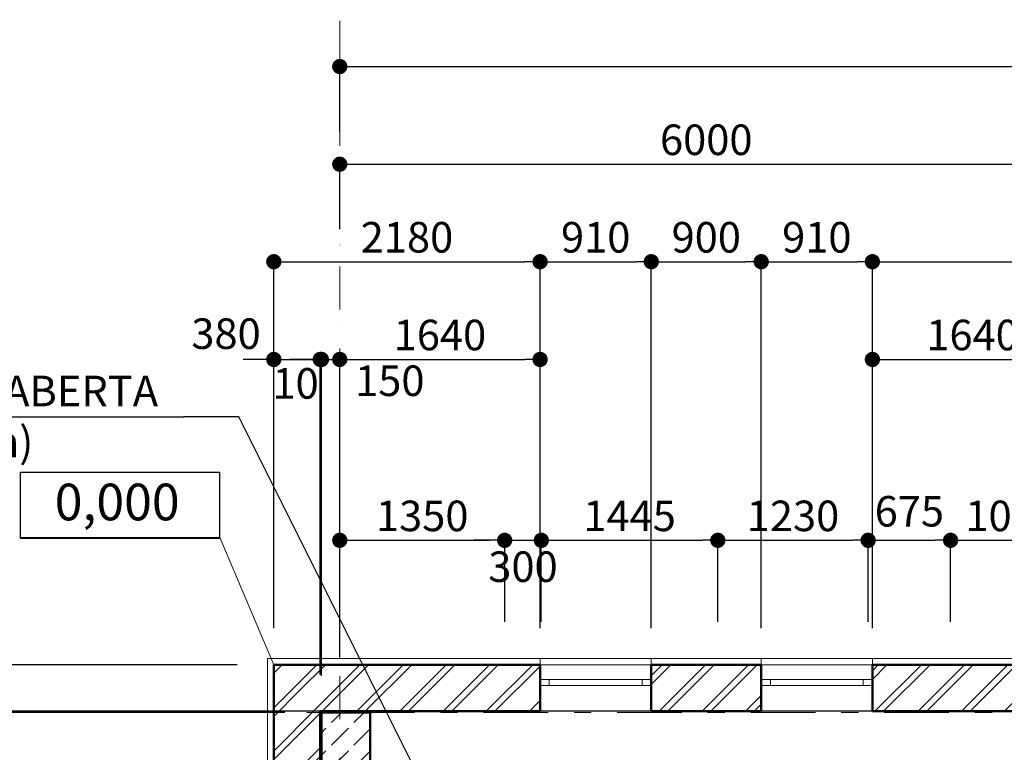
# Model space of a CAD drawing. Extents: x -497 to 120551, y 0 to 84100.
# Drawn here: x 20429 to 28488, y 68884 to 74880 of the extents above; entities that cross this region are included whole.
import ezdxf

# ---------------------------------------------------------------- set-up
doc = ezdxf.new("R2010")
doc.units = 0
doc.header["$MEASUREMENT"] = 0
doc.linetypes.add('Dot & Dashed', pattern=[670.277762, 352.777767, -176.388884, 0, -141.111112])
doc.linetypes.add('Double Dashed', pattern=[1093.611073, 529.166651, -211.666656, 141.111112, -211.666656])
for name, color, linetype, lineweight in [('A-TXT-GERAL-02', 7, 'Continuous', 20), ('Колонны_Ном_пера__1', 7, 'Continuous', 50), ('Колонны_Ном_пера__100', 7, 'Continuous', 20), ('Окна ArchiCAD_Ном_пера__1', 7, 'Continuous', 50), ('Окна ArchiCAD_Ном_пера__3', 7, 'Continuous', 18), ('Перегородка120_Ном_пера__1', 7, 'Continuous', 50), ('Перегородка120_Ном_пера__10', 7, 'Continuous', 20), ('Пожарники_Ном_пера__6', 7, 'Continuous', 20), ('Прямые линии_Ном_пера__100', 7, 'Continuous', 20), ('Прямые линии_Ном_пера__19', 7, 'Continuous', 25), ('Прямые линии_Ном_пера__5', 7, 'Continuous', 25), ('Прямые линии_Ном_пера__8', 7, 'Continuous', 20), ('Стены наружные_Ном_пера__1', 7, 'Continuous', 50), ('Стены наружные_Ном_пера__10', 7, 'Continuous', 20), ('Тексты_Ном_пера__1', 7, 'Continuous', 50)]:
    doc.layers.add(name, color=color, linetype=linetype, lineweight=lineweight)
for name, color, linetype in [('Dimensioning', 7, 'Continuous'), ('Колонны', 7, 'Continuous'), ('Окна ArchiCAD', 7, 'Continuous'), ('Перегородка120', 7, 'Continuous'), ('Прямые линии', 7, 'Continuous'), ('Стены наружные', 7, 'Continuous')]:
    doc.layers.add(name, color=color, linetype=linetype)
doc.styles.add('ROMANS', font='ROMANS.shx')
doc.dimstyles.new('A-COTAS 100', dxfattribs={"dimtxt": 250, "dimasz": 125, "dimexe": 0.18, "dimexo": 300, "dimgap": 75, "dimtad": 1, "dimdec": 0, "dimzin": 0, "dimdsep": 46, "dimtxsty": 'ROMANS', "dimblk": 'DOT', "dimcen": 0.9, "dimclrd": 256, "dimclre": 256, "dimclrt": 256, "dimadec": 0, "dimazin": 0, "dimtfac": 1, "dimtdec": 0, "dimtmove": 2, "dimatfit": 3, "dimldrblk": 'DOT', "dimfxl": 1, "dimtolj": 1, "dimtzin": 0, "dimarcsym": 0})
pattern_1 = [(45, (0, 0), (-176.7767, 176.7767), []), (45, (-35.36, 35.36), (-176.7767, 176.7767), [])]

# ---------------------------------------------------------------- blocks, each defined once
blk = doc.blocks.new('Окно с перемещ. ств. по оси_3')
at = {"layer": 'Окна ArchiCAD_Ном_пера__1', "linetype": 'Continuous'}
for p, q in [((-455, 120), (-455, -260)), ((455, 120), (455, -260))]:
    blk.add_line(p, q, dxfattribs=at)
at = {"layer": 'Окна ArchiCAD_Ном_пера__3', "linetype": 'Continuous'}
for p, q in [((-455, 120), (455, 120)), ((-455, 0), (-380, 0)), ((-380, 0), (380, 0)), ((-380, 0), (380, 0)), ((-380, 0), (-380, -50)), ((380, -50), (380, 0)), ((380, 0), (455, 0)), ((-380, -50), (-455, -50)), ((380, -50), (-380, -50)), ((455, -50), (380, -50)), ((455, -260), (-455, -260))]:
    blk.add_line(p, q, dxfattribs=at)
blk = doc.blocks.new('Окно с перемещ. ств. по оси_5')
at = {"layer": 'Окна ArchiCAD_Ном_пера__1', "linetype": 'Continuous'}
for p, q in [((-455, 120), (-455, -260)), ((455, 120), (455, -260))]:
    blk.add_line(p, q, dxfattribs=at)
at = {"layer": 'Окна ArchiCAD_Ном_пера__3', "linetype": 'Continuous'}
for p, q in [((-455, 120), (455, 120)), ((-455, 0), (-380, 0)), ((-380, 0), (380, 0)), ((-380, 0), (380, 0)), ((-380, 0), (-380, -50)), ((380, -50), (380, 0)), ((380, 0), (455, 0)), ((-380, -50), (-455, -50)), ((380, -50), (-380, -50)), ((455, -50), (380, -50)), ((455, -260), (-455, -260))]:
    blk.add_line(p, q, dxfattribs=at)
blk = doc.blocks.new('Стена_54', base_point=(15067.5, 51061.5))
at = {"layer": 'Перегородка120_Ном_пера__10', "linetype": 'Continuous'}
h = blk.add_hatch(dxfattribs=at)
h.set_pattern_fill('ЛИНИИ_ДВОЙНЫЕ_1_4', color=256, style=0, pattern_type=2)
h.set_pattern_definition(pattern_1)
h.paths.add_polyline_path([(17247.5, 50681.5), (17247.5, 51061.5), (15067.5, 51061.5), (15447.5, 50681.5)], flags=0)
h = blk.add_hatch(dxfattribs=at)
h.set_pattern_fill('ЛИНИИ_ДВОЙНЫЕ_1_4', color=256, style=0, pattern_type=2)
h.set_pattern_definition(pattern_1)
h.paths.add_polyline_path([(19057.5, 50681.5), (19057.5, 51061.5), (18157.5, 51061.5), (18157.5, 50681.5)], flags=0)
h = blk.add_hatch(dxfattribs=at)
h.set_pattern_fill('ЛИНИИ_ДВОЙНЫЕ_1_4', color=256, style=0, pattern_type=2)
h.set_pattern_definition(pattern_1)
h.paths.add_polyline_path([(23247.5, 50681.5), (23247.5, 51061.5), (19967.5, 51061.5), (19967.5, 50681.5)], flags=0)
at = {"layer": 'Перегородка120_Ном_пера__1', "linetype": 'Continuous'}
for p, q in [((17247.5, 51061.5), (15067.5, 51061.5)), ((19057.5, 51061.5), (18157.5, 51061.5)), ((23247.5, 51061.5), (19967.5, 51061.5)), ((15447.5, 50681.5), (17247.5, 50681.5)), ((18157.5, 50681.5), (19057.5, 50681.5)), ((19967.5, 50681.5), (23247.5, 50681.5))]:
    blk.add_line(p, q, dxfattribs=at)
at = {"layer": 'Окна ArchiCAD', "linetype": 'Continuous'}
blk.add_blockref('Окно с перемещ. ств. по оси_3', (17702.5, 50941.5), dxfattribs=at)
at = {"layer": 'Окна ArchiCAD', "linetype": 'Continuous', "xscale": -1}
blk.add_blockref('Окно с перемещ. ств. по оси_5', (19512.5, 50941.5), dxfattribs=at)
blk = doc.blocks.new('Стена_51', base_point=(15067.5, 41281.3))
at = {"layer": 'Стены наружные_Ном_пера__10', "linetype": 'Continuous'}
h = blk.add_hatch(dxfattribs=at)
h.set_pattern_fill('ЛИНИИ_ДВОЙНЫЕ_1_4', color=256, style=0, pattern_type=2)
h.set_pattern_definition(pattern_1)
h.paths.add_polyline_path([(15447.5, 50681.5), (15067.5, 51061.5), (15067.5, 49571.3), (15447.5, 49571.3)], flags=0)
at = {"layer": 'Стены наружные_Ном_пера__1', "linetype": 'Continuous'}
for p, q in [((15067.5, 51061.5), (15067.5, 49571.3)), ((15447.5, 49171.3), (15447.5, 50681.5))]:
    blk.add_line(p, q, dxfattribs=at)
blk = doc.blocks.new('Колонна_78', base_point=(15657.5, 50271.3))
at = {"layer": 'Колонны_Ном_пера__100', "linetype": 'Continuous'}
h = blk.add_hatch(dxfattribs=at)
h.set_pattern_fill('DASHED', color=256, style=0, pattern_type=2)
h.set_pattern_definition([(45, (0, 0), (-183.8478, 183.8478), [195, -65]), (45, (1e-14, 183.85), (-183.8478, 183.8478), [195, -65])])
h.paths.add_polyline_path([(15857.5, 50671.3), (15457.5, 50671.3), (15457.5, 49871.3), (15857.5, 49871.3)], flags=0)
at = {"layer": 'Колонны_Ном_пера__1', "linetype": 'Continuous', "flags": 128}
blk.add_lwpolyline([(15857.5, 50671.3), (15457.5, 50671.3), (15457.5, 49871.3), (15857.5, 49871.3)], close=True, dxfattribs=at)
blk = doc.blocks.new('Линия_15718', base_point=(7585.4, 50671.3))
at = {"layer": 'Прямые линии_Ном_пера__8', "linetype": 'Double Dashed'}
blk.add_line((8035.4, 50671.3), (77850.3, 50671.3), dxfattribs=at)
blk = doc.blocks.new('Линия_15842', base_point=(15607.5, 28765))
at = {"layer": 'Прямые линии_Ном_пера__8', "linetype": 'Dot & Dashed'}
blk.add_line((15607.5, 29165), (15607.5, 56361.5), dxfattribs=at)
blk = doc.blocks.new('_Dot')
at = {"color": 0, "linetype": 'ByBlock', "lineweight": -2}
blk.add_line((-0.5, 0), (-1, 0), dxfattribs=at)
at = {"color": 0, "linetype": 'ByBlock', "const_width": 0.5}
blk.add_lwpolyline([(-0.25, 0, 1), (0.25, 0, 1)], format="xyb", close=True, dxfattribs=at)
blk = doc.blocks.new('*D171')
at = {"layer": 'Defpoints', "color": 0, "linetype": 'Continuous'}
for p in [(77048.5, 74497.2), (23048.5, 73664.3), (77048.5, 73664.3)]:
    blk.add_point(p, dxfattribs=at)
at = {"layer": 'Dimensioning', "linetype": 'Continuous', "lineweight": -2}
for p, q in [((23048.5, 73964.3), (23048.5, 74497.3)), ((23173.5, 74497.2), (76923.5, 74497.2)), ((77048.5, 73964.3), (77048.5, 74497.3))]:
    blk.add_line(p, q, dxfattribs=at)
at = {"layer": 'Dimensioning', "linetype": 'Continuous', "lineweight": -2, "xscale": 125, "yscale": 125, "zscale": 125, "rotation": 180}
blk.add_blockref('_Dot', (23048.5, 74497.2), dxfattribs=at)
at = {"layer": 'Dimensioning', "linetype": 'Continuous', "lineweight": -2, "xscale": 125, "yscale": 125, "zscale": 125}
blk.add_blockref('_Dot', (77048.5, 74497.2), dxfattribs=at)
at = {"layer": 'Dimensioning', "linetype": 'Continuous', "insert": (50048.5, 74697.2), "char_height": 250, "attachment_point": 5, "style": 'ROMANS'}
blk.add_mtext('\\A1;54000', dxfattribs=at)
blk = doc.blocks.new('*D172')
at = {"layer": 'Defpoints', "color": 0, "linetype": 'Continuous'}
for p in [(29048.5, 73697.6), (29048.5, 73697.6), (23048.5, 72864.8)]:
    blk.add_point(p, dxfattribs=at)
at = {"layer": 'Dimensioning', "linetype": 'Continuous', "lineweight": -2}
for p, q in [((29048.5, 73997.6), (29048.5, 73697.8)), ((23048.5, 73164.8), (23048.5, 73697.8)), ((23173.5, 73697.6), (28923.5, 73697.6))]:
    blk.add_line(p, q, dxfattribs=at)
at = {"layer": 'Dimensioning', "linetype": 'Continuous', "lineweight": -2, "xscale": 125, "yscale": 125, "zscale": 125, "rotation": 180}
blk.add_blockref('_Dot', (23048.5, 73697.6), dxfattribs=at)
at = {"layer": 'Dimensioning', "linetype": 'Continuous', "lineweight": -2, "xscale": 125, "yscale": 125, "zscale": 125}
blk.add_blockref('_Dot', (29048.5, 73697.6), dxfattribs=at)
at = {"layer": 'Dimensioning', "linetype": 'Continuous', "insert": (26048.5, 73897.6), "char_height": 250, "attachment_point": 5, "style": 'ROMANS'}
blk.add_mtext('\\A1;6000', dxfattribs=at)
blk = doc.blocks.new('*D182')
at = {"layer": 'Defpoints', "color": 0, "linetype": 'Continuous'}
for p in [(17485.3, 69209.5), (22668.5, 69209.5), (20897.7, 64709.5)]:
    blk.add_point(p, dxfattribs=at)
at = {"layer": 'Dimensioning', "linetype": 'Continuous', "lineweight": -2}
for p, q in [((22368.5, 69209.5), (17485.1, 69209.5)), ((17485.3, 64834.5), (17485.3, 69084.5)), ((20597.7, 64709.5), (17485.1, 64709.5))]:
    blk.add_line(p, q, dxfattribs=at)
at = {"layer": 'Dimensioning', "linetype": 'Continuous', "lineweight": -2, "xscale": 125, "yscale": 125, "zscale": 125}
for p, rotation in [((17485.3, 69209.5), 90), ((17485.3, 64709.5), 270)]:
    blk.add_blockref('_Dot', p, dxfattribs=dict(at, rotation=rotation))
at = {"layer": 'Dimensioning', "linetype": 'Continuous', "insert": (17285.3, 66959.5), "char_height": 250, "attachment_point": 5, "rotation": 90, "style": 'ROMANS'}
blk.add_mtext('\\A1;4500', dxfattribs=at)
blk = doc.blocks.new('*D185')
at = {"layer": 'Defpoints', "color": 0, "linetype": 'Continuous'}
for p in [(18286.6, 69209.5), (22668.5, 69209.5), (22668.5, 67709.5)]:
    blk.add_point(p, dxfattribs=at)
at = {"layer": 'Dimensioning', "linetype": 'Continuous', "lineweight": -2}
for p, q in [((22368.5, 69209.5), (18286.4, 69209.5)), ((18286.6, 67834.5), (18286.6, 69084.5)), ((22368.5, 67709.5), (18286.4, 67709.5))]:
    blk.add_line(p, q, dxfattribs=at)
at = {"layer": 'Dimensioning', "linetype": 'Continuous', "lineweight": -2, "xscale": 125, "yscale": 125, "zscale": 125}
for p, rotation in [((18286.6, 69209.5), 90), ((18286.6, 67709.5), 270)]:
    blk.add_blockref('_Dot', p, dxfattribs=dict(at, rotation=rotation))
at = {"layer": 'Dimensioning', "linetype": 'Continuous', "insert": (18086.6, 68459.5), "char_height": 250, "attachment_point": 5, "rotation": 90, "style": 'ROMANS'}
blk.add_mtext('\\A1;1500', dxfattribs=at)
blk = doc.blocks.new('*D283')
at = {"layer": 'Defpoints', "color": 0, "linetype": 'Continuous'}
for p in [(24688.5, 72899.7), (22508.5, 69599.7), (24688.5, 69599.7)]:
    blk.add_point(p, dxfattribs=at)
at = {"layer": 'Dimensioning', "linetype": 'Continuous', "lineweight": -2}
for p, q in [((22508.5, 69899.7), (22508.5, 72899.9)), ((22633.5, 72899.7), (24563.5, 72899.7)), ((24688.5, 69899.7), (24688.5, 72899.9))]:
    blk.add_line(p, q, dxfattribs=at)
at = {"layer": 'Dimensioning', "linetype": 'Continuous', "lineweight": -2, "xscale": 125, "yscale": 125, "zscale": 125, "rotation": 180}
blk.add_blockref('_Dot', (22508.5, 72899.7), dxfattribs=at)
at = {"layer": 'Dimensioning', "linetype": 'Continuous', "lineweight": -2, "xscale": 125, "yscale": 125, "zscale": 125}
blk.add_blockref('_Dot', (24688.5, 72899.7), dxfattribs=at)
at = {"layer": 'Dimensioning', "linetype": 'Continuous', "insert": (23598.5, 73099.7), "char_height": 250, "attachment_point": 5, "style": 'ROMANS'}
blk.add_mtext('\\A1;2180', dxfattribs=at)
blk = doc.blocks.new('*D284')
at = {"layer": 'Defpoints', "color": 0, "linetype": 'Continuous'}
for p in [(25598.5, 72899.7), (24688.5, 69599.7), (25598.5, 69599.7)]:
    blk.add_point(p, dxfattribs=at)
at = {"layer": 'Dimensioning', "linetype": 'Continuous', "lineweight": -2}
for p, q in [((24688.5, 69899.7), (24688.5, 72899.9)), ((24813.5, 72899.7), (25473.5, 72899.7)), ((25598.5, 69899.7), (25598.5, 72899.9))]:
    blk.add_line(p, q, dxfattribs=at)
at = {"layer": 'Dimensioning', "linetype": 'Continuous', "lineweight": -2, "xscale": 125, "yscale": 125, "zscale": 125, "rotation": 180}
blk.add_blockref('_Dot', (24688.5, 72899.7), dxfattribs=at)
at = {"layer": 'Dimensioning', "linetype": 'Continuous', "lineweight": -2, "xscale": 125, "yscale": 125, "zscale": 125}
blk.add_blockref('_Dot', (25598.5, 72899.7), dxfattribs=at)
at = {"layer": 'Dimensioning', "linetype": 'Continuous', "insert": (25143.5, 73099.7), "char_height": 250, "attachment_point": 5, "style": 'ROMANS'}
blk.add_mtext('\\A1;910', dxfattribs=at)
blk = doc.blocks.new('*D285')
at = {"layer": 'Defpoints', "color": 0, "linetype": 'Continuous'}
for p in [(26498.5, 72899.7), (25598.5, 69599.7), (26498.5, 69599.7)]:
    blk.add_point(p, dxfattribs=at)
at = {"layer": 'Dimensioning', "linetype": 'Continuous', "lineweight": -2}
for p, q in [((25598.5, 69899.7), (25598.5, 72899.9)), ((25723.5, 72899.7), (26373.5, 72899.7)), ((26498.5, 69899.7), (26498.5, 72899.9))]:
    blk.add_line(p, q, dxfattribs=at)
at = {"layer": 'Dimensioning', "linetype": 'Continuous', "lineweight": -2, "xscale": 125, "yscale": 125, "zscale": 125, "rotation": 180}
blk.add_blockref('_Dot', (25598.5, 72899.7), dxfattribs=at)
at = {"layer": 'Dimensioning', "linetype": 'Continuous', "lineweight": -2, "xscale": 125, "yscale": 125, "zscale": 125}
blk.add_blockref('_Dot', (26498.5, 72899.7), dxfattribs=at)
at = {"layer": 'Dimensioning', "linetype": 'Continuous', "insert": (26048.5, 73099.7), "char_height": 250, "attachment_point": 5, "style": 'ROMANS'}
blk.add_mtext('\\A1;900', dxfattribs=at)
blk = doc.blocks.new('*D286')
at = {"layer": 'Defpoints', "color": 0, "linetype": 'Continuous'}
for p in [(27408.5, 72899.7), (26498.5, 69599.7), (27408.5, 69599.7)]:
    blk.add_point(p, dxfattribs=at)
at = {"layer": 'Dimensioning', "linetype": 'Continuous', "lineweight": -2}
for p, q in [((26498.5, 69899.7), (26498.5, 72899.9)), ((26623.5, 72899.7), (27283.5, 72899.7)), ((27408.5, 69899.7), (27408.5, 72899.9))]:
    blk.add_line(p, q, dxfattribs=at)
at = {"layer": 'Dimensioning', "linetype": 'Continuous', "lineweight": -2, "xscale": 125, "yscale": 125, "zscale": 125, "rotation": 180}
blk.add_blockref('_Dot', (26498.5, 72899.7), dxfattribs=at)
at = {"layer": 'Dimensioning', "linetype": 'Continuous', "lineweight": -2, "xscale": 125, "yscale": 125, "zscale": 125}
blk.add_blockref('_Dot', (27408.5, 72899.7), dxfattribs=at)
at = {"layer": 'Dimensioning', "linetype": 'Continuous', "insert": (26953.5, 73099.7), "char_height": 250, "attachment_point": 5, "style": 'ROMANS'}
blk.add_mtext('\\A1;910', dxfattribs=at)
blk = doc.blocks.new('*D287')
at = {"layer": 'Defpoints', "color": 0, "linetype": 'Continuous'}
for p in [(30688.5, 72899.7), (27408.5, 69599.7), (30688.5, 69599.7)]:
    blk.add_point(p, dxfattribs=at)
at = {"layer": 'Dimensioning', "linetype": 'Continuous', "lineweight": -2}
for p, q in [((27408.5, 69899.7), (27408.5, 72899.9)), ((27533.5, 72899.7), (30563.5, 72899.7)), ((30688.5, 69899.7), (30688.5, 72899.9))]:
    blk.add_line(p, q, dxfattribs=at)
at = {"layer": 'Dimensioning', "linetype": 'Continuous', "lineweight": -2, "xscale": 125, "yscale": 125, "zscale": 125, "rotation": 180}
blk.add_blockref('_Dot', (27408.5, 72899.7), dxfattribs=at)
at = {"layer": 'Dimensioning', "linetype": 'Continuous', "lineweight": -2, "xscale": 125, "yscale": 125, "zscale": 125}
blk.add_blockref('_Dot', (30688.5, 72899.7), dxfattribs=at)
at = {"layer": 'Dimensioning', "linetype": 'Continuous', "insert": (29048.5, 73099.7), "char_height": 250, "attachment_point": 5, "style": 'ROMANS'}
blk.add_mtext('\\A1;3280', dxfattribs=at)
blk = doc.blocks.new('*D320')
at = {"layer": 'Defpoints', "color": 0, "linetype": 'Continuous'}
for p in [(29048.5, 72099.7), (27408.5, 69599.7), (29048.5, 69209.5)]:
    blk.add_point(p, dxfattribs=at)
at = {"layer": 'Dimensioning', "linetype": 'Continuous', "lineweight": -2}
for p, q in [((27408.5, 69899.7), (27408.5, 72099.9)), ((27533.5, 72099.7), (28923.5, 72099.7)), ((29048.5, 69509.5), (29048.5, 72099.9))]:
    blk.add_line(p, q, dxfattribs=at)
at = {"layer": 'Dimensioning', "linetype": 'Continuous', "lineweight": -2, "xscale": 125, "yscale": 125, "zscale": 125, "rotation": 180}
blk.add_blockref('_Dot', (27408.5, 72099.7), dxfattribs=at)
at = {"layer": 'Dimensioning', "linetype": 'Continuous', "lineweight": -2, "xscale": 125, "yscale": 125, "zscale": 125}
blk.add_blockref('_Dot', (29048.5, 72099.7), dxfattribs=at)
at = {"layer": 'Dimensioning', "linetype": 'Continuous', "insert": (28228.5, 72299.7), "char_height": 250, "attachment_point": 5, "style": 'ROMANS'}
blk.add_mtext('\\A1;1640', dxfattribs=at)
blk = doc.blocks.new('*D344')
at = {"layer": 'Defpoints', "color": 0, "linetype": 'Continuous'}
for p in [(22888.5, 72099.7), (22508.5, 69599.7), (22888.5, 69219.7)]:
    blk.add_point(p, dxfattribs=at)
at = {"layer": 'Dimensioning', "linetype": 'Continuous', "lineweight": -2}
for p, q in [((22383.5, 72099.7), (22258.5, 72099.7)), ((22508.5, 69899.7), (22508.5, 72099.9)), ((22508.5, 72099.7), (22888.5, 72099.7)), ((22888.5, 69519.7), (22888.5, 72099.9)), ((23013.5, 72099.7), (23138.5, 72099.7))]:
    blk.add_line(p, q, dxfattribs=at)
at = {"layer": 'Dimensioning', "linetype": 'Continuous', "lineweight": -2, "xscale": 125, "yscale": 125, "zscale": 125}
blk.add_blockref('_Dot', (22508.5, 72099.7), dxfattribs=at)
at = {"layer": 'Dimensioning', "linetype": 'Continuous', "lineweight": -2, "xscale": 125, "yscale": 125, "zscale": 125, "rotation": 180}
blk.add_blockref('_Dot', (22888.5, 72099.7), dxfattribs=at)
at = {"layer": 'Dimensioning', "linetype": 'Continuous', "insert": (22117.4, 72310.7), "char_height": 250, "attachment_point": 5, "style": 'ROMANS'}
blk.add_mtext('\\A1;380', dxfattribs=at)
blk = doc.blocks.new('*D345')
at = {"layer": 'Defpoints', "color": 0, "linetype": 'Continuous'}
for p in [(22898.5, 72099.7), (22888.5, 69219.7), (22898.5, 69209.5)]:
    blk.add_point(p, dxfattribs=at)
at = {"layer": 'Dimensioning', "linetype": 'Continuous', "lineweight": -2}
for p, q in [((22763.5, 72099.7), (22638.5, 72099.7)), ((22888.5, 69519.7), (22888.5, 72099.9)), ((22888.5, 72099.7), (22898.5, 72099.7)), ((22898.5, 69509.5), (22898.5, 72099.9)), ((23023.5, 72099.7), (23148.5, 72099.7))]:
    blk.add_line(p, q, dxfattribs=at)
at = {"layer": 'Dimensioning', "linetype": 'Continuous', "lineweight": -2, "xscale": 125, "yscale": 125, "zscale": 125}
blk.add_blockref('_Dot', (22888.5, 72099.7), dxfattribs=at)
at = {"layer": 'Dimensioning', "linetype": 'Continuous', "lineweight": -2, "xscale": 125, "yscale": 125, "zscale": 125, "rotation": 180}
blk.add_blockref('_Dot', (22898.5, 72099.7), dxfattribs=at)
at = {"layer": 'Dimensioning', "linetype": 'Continuous', "insert": (22686.9, 71903.5), "char_height": 250, "attachment_point": 5, "style": 'ROMANS'}
blk.add_mtext('\\A1;10', dxfattribs=at)
blk = doc.blocks.new('*D346')
at = {"layer": 'Defpoints', "color": 0, "linetype": 'Continuous'}
for p in [(23048.5, 72099.7), (23048.5, 69359.6), (22898.5, 69209.5)]:
    blk.add_point(p, dxfattribs=at)
at = {"layer": 'Dimensioning', "linetype": 'Continuous', "lineweight": -2}
for p, q in [((22773.5, 72099.7), (22648.5, 72099.7)), ((22898.5, 69509.5), (22898.5, 72099.9)), ((22898.5, 72099.7), (23048.5, 72099.7)), ((23048.5, 69659.6), (23048.5, 72099.9)), ((23173.5, 72099.7), (23298.5, 72099.7))]:
    blk.add_line(p, q, dxfattribs=at)
at = {"layer": 'Dimensioning', "linetype": 'Continuous', "lineweight": -2, "xscale": 125, "yscale": 125, "zscale": 125}
blk.add_blockref('_Dot', (22898.5, 72099.7), dxfattribs=at)
at = {"layer": 'Dimensioning', "linetype": 'Continuous', "lineweight": -2, "xscale": 125, "yscale": 125, "zscale": 125, "rotation": 180}
blk.add_blockref('_Dot', (23048.5, 72099.7), dxfattribs=at)
at = {"layer": 'Dimensioning', "linetype": 'Continuous', "insert": (23458.1, 71925.4), "char_height": 250, "attachment_point": 5, "style": 'ROMANS'}
blk.add_mtext('\\A1;150', dxfattribs=at)
blk = doc.blocks.new('*D347')
at = {"layer": 'Defpoints', "color": 0, "linetype": 'Continuous'}
for p in [(24688.5, 72099.7), (24688.5, 69599.7), (23048.5, 69359.6)]:
    blk.add_point(p, dxfattribs=at)
at = {"layer": 'Dimensioning', "linetype": 'Continuous', "lineweight": -2}
for p, q in [((23048.5, 69659.6), (23048.5, 72099.9)), ((23173.5, 72099.7), (24563.5, 72099.7)), ((24688.5, 69899.7), (24688.5, 72099.9))]:
    blk.add_line(p, q, dxfattribs=at)
at = {"layer": 'Dimensioning', "linetype": 'Continuous', "lineweight": -2, "xscale": 125, "yscale": 125, "zscale": 125, "rotation": 180}
blk.add_blockref('_Dot', (23048.5, 72099.7), dxfattribs=at)
at = {"layer": 'Dimensioning', "linetype": 'Continuous', "lineweight": -2, "xscale": 125, "yscale": 125, "zscale": 125}
blk.add_blockref('_Dot', (24688.5, 72099.7), dxfattribs=at)
at = {"layer": 'Dimensioning', "linetype": 'Continuous', "insert": (23868.5, 72299.7), "char_height": 250, "attachment_point": 5, "style": 'ROMANS'}
blk.add_mtext('\\A1;1640', dxfattribs=at)
blk = doc.blocks.new('*D372')
at = {"layer": 'Defpoints', "color": 0, "linetype": 'Continuous'}
for p in [(19086.6, 69599.7), (22508.5, 69599.7), (22388.5, 67709.5)]:
    blk.add_point(p, dxfattribs=at)
at = {"layer": 'Dimensioning', "linetype": 'Continuous', "lineweight": -2}
for p, q in [((22208.5, 69599.7), (19086.4, 69599.7)), ((19086.6, 67834.5), (19086.6, 69474.7)), ((22088.5, 67709.5), (19086.4, 67709.5))]:
    blk.add_line(p, q, dxfattribs=at)
at = {"layer": 'Dimensioning', "linetype": 'Continuous', "lineweight": -2, "xscale": 125, "yscale": 125, "zscale": 125}
for p, rotation in [((19086.6, 69599.7), 90), ((19086.6, 67709.5), 270)]:
    blk.add_blockref('_Dot', p, dxfattribs=dict(at, rotation=rotation))
at = {"layer": 'Dimensioning', "linetype": 'Continuous', "insert": (18886.6, 68654.6), "char_height": 250, "attachment_point": 5, "rotation": 90, "style": 'ROMANS'}
blk.add_mtext('\\A1;1890', dxfattribs=at)
blk = doc.blocks.new('*D452')
at = {"layer": 'Defpoints', "color": 0, "linetype": 'Continuous'}
for p in [(19886.6, 69219.7), (22898.5, 69209.5), (50048.5, 69219.7)]:
    blk.add_point(p, dxfattribs=at)
at = {"layer": 'Dimensioning', "linetype": 'Continuous', "lineweight": -2}
for p, q in [((19886.6, 69344.7), (19886.6, 69469.7)), ((49748.5, 69219.7), (19886.4, 69219.7)), ((22598.5, 69209.5), (19886.4, 69209.5)), ((19886.6, 69209.5), (19886.6, 69219.7)), ((19886.6, 69084.5), (19886.6, 68959.5))]:
    blk.add_line(p, q, dxfattribs=at)
at = {"layer": 'Dimensioning', "linetype": 'Continuous', "lineweight": -2, "xscale": 125, "yscale": 125, "zscale": 125}
for p, rotation in [((19886.6, 69219.7), 270), ((19886.6, 69209.5), 90)]:
    blk.add_blockref('_Dot', p, dxfattribs=dict(at, rotation=rotation))
at = {"layer": 'Dimensioning', "linetype": 'Continuous', "insert": (20088.7, 68978.6), "char_height": 250, "attachment_point": 5, "rotation": 90, "style": 'ROMANS'}
blk.add_mtext('\\A1;10', dxfattribs=at)
blk = doc.blocks.new('*D388')
at = {"layer": 'Defpoints', "color": 0, "linetype": 'Continuous'}
for p in [(19886.6, 69599.7), (22508.5, 69599.7), (50048.5, 69219.7)]:
    blk.add_point(p, dxfattribs=at)
at = {"layer": 'Dimensioning', "linetype": 'Continuous', "lineweight": -2}
for p, q in [((19886.6, 69724.7), (19886.6, 69849.7)), ((22208.5, 69599.7), (19886.4, 69599.7)), ((19886.6, 69219.7), (19886.6, 69599.7)), ((49748.5, 69219.7), (19886.4, 69219.7)), ((19886.6, 69094.7), (19886.6, 68969.7))]:
    blk.add_line(p, q, dxfattribs=at)
at = {"layer": 'Dimensioning', "linetype": 'Continuous', "lineweight": -2, "xscale": 125, "yscale": 125, "zscale": 125}
for p, rotation in [((19886.6, 69599.7), 270), ((19886.6, 69219.7), 90)]:
    blk.add_blockref('_Dot', p, dxfattribs=dict(at, rotation=rotation))
at = {"layer": 'Dimensioning', "linetype": 'Continuous', "insert": (20101.1, 69713.6), "char_height": 250, "attachment_point": 5, "rotation": 90, "style": 'ROMANS'}
blk.add_mtext('\\A1;380', dxfattribs=at)
blk = doc.blocks.new('*D481')
at = {"layer": 'Defpoints', "color": 0, "linetype": 'Continuous'}
for p in [(24398.5, 70619.2), (23048.5, 69650.7), (24398.5, 69650.7)]:
    blk.add_point(p, dxfattribs=at)
at = {"layer": 'Dimensioning', "linetype": 'Continuous', "lineweight": -2}
for p, q in [((23048.5, 69950.7), (23048.5, 70619.4)), ((23173.5, 70619.2), (24273.5, 70619.2)), ((24398.5, 69950.7), (24398.5, 70619.4))]:
    blk.add_line(p, q, dxfattribs=at)
at = {"layer": 'Dimensioning', "linetype": 'Continuous', "lineweight": -2, "xscale": 125, "yscale": 125, "zscale": 125, "rotation": 180}
blk.add_blockref('_Dot', (23048.5, 70619.2), dxfattribs=at)
at = {"layer": 'Dimensioning', "linetype": 'Continuous', "lineweight": -2, "xscale": 125, "yscale": 125, "zscale": 125}
blk.add_blockref('_Dot', (24398.5, 70619.2), dxfattribs=at)
at = {"layer": 'Dimensioning', "linetype": 'Continuous', "insert": (23723.5, 70819.2), "char_height": 250, "attachment_point": 5, "style": 'ROMANS'}
blk.add_mtext('\\A1;\\A1;1350', dxfattribs=at)
blk = doc.blocks.new('*D482')
at = {"layer": 'Defpoints', "color": 0, "linetype": 'Continuous'}
for p in [(24698.5, 70619.2), (24398.5, 69650.7), (24698.5, 69650.7)]:
    blk.add_point(p, dxfattribs=at)
at = {"layer": 'Dimensioning', "linetype": 'Continuous', "lineweight": -2}
for p, q in [((24273.5, 70619.2), (24148.5, 70619.2)), ((24398.5, 69950.7), (24398.5, 70619.4)), ((24398.5, 70619.2), (24698.5, 70619.2)), ((24698.5, 69950.7), (24698.5, 70619.4)), ((24823.5, 70619.2), (24948.5, 70619.2))]:
    blk.add_line(p, q, dxfattribs=at)
at = {"layer": 'Dimensioning', "linetype": 'Continuous', "lineweight": -2, "xscale": 125, "yscale": 125, "zscale": 125}
blk.add_blockref('_Dot', (24398.5, 70619.2), dxfattribs=at)
at = {"layer": 'Dimensioning', "linetype": 'Continuous', "lineweight": -2, "xscale": 125, "yscale": 125, "zscale": 125, "rotation": 180}
blk.add_blockref('_Dot', (24698.5, 70619.2), dxfattribs=at)
at = {"layer": 'Dimensioning', "linetype": 'Continuous', "insert": (24548.5, 70403.4), "char_height": 250, "attachment_point": 5, "style": 'ROMANS'}
blk.add_mtext('\\A1;300', dxfattribs=at)
blk = doc.blocks.new('*D483')
at = {"layer": 'Defpoints', "color": 0, "linetype": 'Continuous'}
for p in [(26143.5, 70619.2), (24698.5, 69650.7), (26143.5, 69650.7)]:
    blk.add_point(p, dxfattribs=at)
at = {"layer": 'Dimensioning', "linetype": 'Continuous', "lineweight": -2}
for p, q in [((24698.5, 69950.7), (24698.5, 70619.4)), ((24823.5, 70619.2), (26018.5, 70619.2)), ((26143.5, 69950.7), (26143.5, 70619.4))]:
    blk.add_line(p, q, dxfattribs=at)
at = {"layer": 'Dimensioning', "linetype": 'Continuous', "lineweight": -2, "xscale": 125, "yscale": 125, "zscale": 125, "rotation": 180}
blk.add_blockref('_Dot', (24698.5, 70619.2), dxfattribs=at)
at = {"layer": 'Dimensioning', "linetype": 'Continuous', "lineweight": -2, "xscale": 125, "yscale": 125, "zscale": 125}
blk.add_blockref('_Dot', (26143.5, 70619.2), dxfattribs=at)
at = {"layer": 'Dimensioning', "linetype": 'Continuous', "insert": (25421, 70819.2), "char_height": 250, "attachment_point": 5, "style": 'ROMANS'}
blk.add_mtext('\\A1;1445', dxfattribs=at)
blk = doc.blocks.new('*D484')
at = {"layer": 'Defpoints', "color": 0, "linetype": 'Continuous'}
for p in [(27373.5, 70619.2), (26143.5, 69650.7), (27373.5, 69650.7)]:
    blk.add_point(p, dxfattribs=at)
at = {"layer": 'Dimensioning', "linetype": 'Continuous', "lineweight": -2}
for p, q in [((26143.5, 69950.7), (26143.5, 70619.4)), ((26268.5, 70619.2), (27248.5, 70619.2)), ((27373.5, 69950.7), (27373.5, 70619.4))]:
    blk.add_line(p, q, dxfattribs=at)
at = {"layer": 'Dimensioning', "linetype": 'Continuous', "lineweight": -2, "xscale": 125, "yscale": 125, "zscale": 125, "rotation": 180}
blk.add_blockref('_Dot', (26143.5, 70619.2), dxfattribs=at)
at = {"layer": 'Dimensioning', "linetype": 'Continuous', "lineweight": -2, "xscale": 125, "yscale": 125, "zscale": 125}
blk.add_blockref('_Dot', (27373.5, 70619.2), dxfattribs=at)
at = {"layer": 'Dimensioning', "linetype": 'Continuous', "insert": (26758.5, 70819.2), "char_height": 250, "attachment_point": 5, "style": 'ROMANS'}
blk.add_mtext('\\A1;\\A1;1230', dxfattribs=at)
blk = doc.blocks.new('*D485')
at = {"layer": 'Defpoints', "color": 0, "linetype": 'Continuous'}
for p in [(28048.5, 70619.2), (27373.5, 69650.7), (28048.5, 69650.7)]:
    blk.add_point(p, dxfattribs=at)
at = {"layer": 'Dimensioning', "linetype": 'Continuous', "lineweight": -2}
for p, q in [((27373.5, 69950.7), (27373.5, 70619.4)), ((27498.5, 70619.2), (27923.5, 70619.2)), ((28048.5, 69950.7), (28048.5, 70619.4))]:
    blk.add_line(p, q, dxfattribs=at)
at = {"layer": 'Dimensioning', "linetype": 'Continuous', "lineweight": -2, "xscale": 125, "yscale": 125, "zscale": 125, "rotation": 180}
blk.add_blockref('_Dot', (27373.5, 70619.2), dxfattribs=at)
at = {"layer": 'Dimensioning', "linetype": 'Continuous', "lineweight": -2, "xscale": 125, "yscale": 125, "zscale": 125}
blk.add_blockref('_Dot', (28048.5, 70619.2), dxfattribs=at)
at = {"layer": 'Dimensioning', "linetype": 'Continuous', "insert": (27711, 70856.9), "char_height": 250, "attachment_point": 5, "style": 'ROMANS'}
blk.add_mtext('\\A1;675', dxfattribs=at)
blk = doc.blocks.new('*D486')
at = {"layer": 'Defpoints', "color": 0, "linetype": 'Continuous'}
for p in [(29048.5, 70619.2), (28048.5, 69650.7), (29048.5, 69650.7)]:
    blk.add_point(p, dxfattribs=at)
at = {"layer": 'Dimensioning', "linetype": 'Continuous', "lineweight": -2}
for p, q in [((28048.5, 69950.7), (28048.5, 70619.4)), ((28173.5, 70619.2), (28923.5, 70619.2)), ((29048.5, 69950.7), (29048.5, 70619.4))]:
    blk.add_line(p, q, dxfattribs=at)
at = {"layer": 'Dimensioning', "linetype": 'Continuous', "lineweight": -2, "xscale": 125, "yscale": 125, "zscale": 125, "rotation": 180}
blk.add_blockref('_Dot', (28048.5, 70619.2), dxfattribs=at)
at = {"layer": 'Dimensioning', "linetype": 'Continuous', "lineweight": -2, "xscale": 125, "yscale": 125, "zscale": 125}
blk.add_blockref('_Dot', (29048.5, 70619.2), dxfattribs=at)
at = {"layer": 'Dimensioning', "linetype": 'Continuous', "insert": (28548.5, 70819.2), "char_height": 250, "attachment_point": 5, "style": 'ROMANS'}
blk.add_mtext('\\A1;\\A1;1000', dxfattribs=at)

msp = doc.modelspace()

# ---------------------------------------------------------------- linework, layer by layer
at = {"layer": 'Прямые линии_Ном_пера__100', "linetype": 'Continuous'}
for p, q in [((22067.2, 70643.4), (20434.3, 70643.4)), ((22508.5, 69599.7), (22067.2, 70643.4)), ((77638.8, 69650.7), (22458.1, 69650.7)), ((22458.1, 68160.5), (22458.1, 69650.7)), ((24688.5, 69599.7), (24688.5, 69650.7)), ((25598.5, 69599.7), (25598.5, 69650.7)), ((26498.5, 69599.7), (26498.5, 69650.7)), ((27408.5, 69599.7), (27408.5, 69650.7))]:
    msp.add_line(p, q, dxfattribs=at)
at = {"layer": 'Прямые линии_Ном_пера__19', "linetype": 'Continuous'}
msp.add_line((17881.5, 71631.1), (21771.8, 71631.1), dxfattribs=at)
at = {"layer": 'Прямые линии_Ном_пера__5', "linetype": 'Continuous'}
for p, q in [((20434.3, 71177.6), (22067.2, 71177.6)), ((20434.3, 70636.3), (20434.3, 71177.6)), ((22067.2, 70636.3), (22067.2, 71177.6)), ((20434.3, 70636.3), (22067.2, 70636.3))]:
    msp.add_line(p, q, dxfattribs=at)

# ---------------------------------------------------------------- block references
at = {"layer": 'Колонны'}
msp.add_blockref('Колонна_78', (23098.5, 68809.5), dxfattribs=at)
at = {"layer": 'Перегородка120'}
msp.add_blockref('Стена_54', (22508.5, 69599.7), dxfattribs=at)
at = {"layer": 'Прямые линии', "linetype": 'Dot & Dashed'}
msp.add_blockref('Линия_15842', (23048.5, 47303.2), dxfattribs=at)
at = {"layer": 'Прямые линии', "linetype": 'Double Dashed'}
msp.add_blockref('Линия_15718', (15026.4, 69209.5), dxfattribs=at)
at = {"layer": 'Стены наружные'}
msp.add_blockref('Стена_51', (22508.5, 59819.5), dxfattribs=at)

# ---------------------------------------------------------------- texts
at = {"layer": 'A-TXT-GERAL-02', "linetype": 'Continuous', "insert": (17843.2, 71221.6), "char_height": 250, "width": 4148.996, "attachment_point": 7, "style": 'ROMANS'}
msp.add_mtext('TUNEL P/ VALA ABERTA\\PDIM 1.00x2.00 (h)', dxfattribs=at)
at = {"layer": 'Пожарники_Ном_пера__6', "linetype": 'Continuous', "insert": (20715.3, 70689.1), "char_height": 300, "attachment_point": 7, "style": 'ROMANS'}
msp.add_mtext('{0,000}', dxfattribs=at)

# ---------------------------------------------------------------- dimensions: what is measured, and where the dimension line sits
at = {"layer": 'Dimensioning', "linetype": 'Continuous'}
for base, p1, p2, picture, middle in [((77048.5, 74497.2), (23048.5, 73664.3), (77048.5, 73664.3), '*D171', (50048.5, 74697.2)), ((29048.5, 73697.6), (23048.5, 72864.8), (29048.5, 73697.6), '*D172', (26048.5, 73897.6)), ((24688.5, 72899.7), (22508.5, 69599.7), (24688.5, 69599.7), '*D283', (23598.5, 73099.7)), ((25598.5, 72899.7), (24688.5, 69599.7), (25598.5, 69599.7), '*D284', (25143.5, 73099.7)), ((26498.5, 72899.7), (25598.5, 69599.7), (26498.5, 69599.7), '*D285', (26048.5, 73099.7)), ((27408.5, 72899.7), (26498.5, 69599.7), (27408.5, 69599.7), '*D286', (26953.5, 73099.7)), ((30688.5, 72899.7), (27408.5, 69599.7), (30688.5, 69599.7), '*D287', (29048.5, 73099.7)), ((24688.5, 72099.7), (23048.5, 69359.6), (24688.5, 69599.7), '*D347', (23868.5, 72299.7)), ((29048.5, 72099.7), (27408.5, 69599.7), (29048.5, 69209.5), '*D320', (28228.5, 72299.7)), ((28048.5, 70619.2), (27373.5, 69650.7), (28048.5, 69650.7), '*D485', (27711, 70856.9)), ((26143.5, 70619.2), (24698.5, 69650.7), (26143.5, 69650.7), '*D483', (25421, 70819.2))]:
    dim = msp.add_linear_dim(base=base, p1=p1, p2=p2, dimstyle='A-COTAS 100', dxfattribs=at)
    dim.commit()
    dim.dimension.update_dxf_attribs({"geometry": picture, "text_midpoint": middle})
for base, p1, p2, picture, middle in [((22888.5, 72099.7), (22508.5, 69599.7), (22888.5, 69219.7), '*D344', (22117.4, 72310.7)), ((22898.5, 72099.7), (22888.5, 69219.7), (22898.5, 69209.5), '*D345', (22686.9, 71903.5)), ((23048.5, 72099.7), (22898.5, 69209.5), (23048.5, 69359.6), '*D346', (23458.1, 71925.4)), ((24698.5, 70619.2), (24398.5, 69650.7), (24698.5, 69650.7), '*D482', (24548.5, 70403.4))]:
    dim = msp.add_linear_dim(base=base, p1=p1, p2=p2, dimstyle='A-COTAS 100', dxfattribs=at)
    dim.commit()
    dim.dimension.update_dxf_attribs({"geometry": picture, "text_midpoint": middle, "dimtype": 160})
for base, p1, p2, text, picture, middle in [((24398.5, 70619.2), (23048.5, 69650.7), (24398.5, 69650.7), '\\A1;1350', '*D481', (23723.5, 70819.2)), ((27373.5, 70619.2), (26143.5, 69650.7), (27373.5, 69650.7), '\\A1;1230', '*D484', (26758.5, 70819.2)), ((29048.5, 70619.2), (28048.5, 69650.7), (29048.5, 69650.7), '\\A1;1000', '*D486', (28548.5, 70819.2))]:
    dim = msp.add_linear_dim(base=base, p1=p1, p2=p2, text=text, dimstyle='A-COTAS 100', dxfattribs=at)
    dim.commit()
    dim.dimension.update_dxf_attribs({"geometry": picture, "text_midpoint": middle})
for base, p1, p2, picture, middle in [((19886.6, 69599.7), (50048.5, 69219.7), (22508.5, 69599.7), '*D388', (20101.1, 69713.6)), ((19886.6, 69219.7), (22898.5, 69209.5), (50048.5, 69219.7), '*D452', (20088.7, 68978.6))]:
    dim = msp.add_linear_dim(base=base, p1=p1, p2=p2, angle=90, dimstyle='A-COTAS 100', dxfattribs=at)
    dim.commit()
    dim.dimension.update_dxf_attribs({"geometry": picture, "text_midpoint": middle, "dimtype": 160})
for base, p1, p2, picture, middle in [((19086.6, 69599.7), (22388.5, 67709.5), (22508.5, 69599.7), '*D372', (18886.6, 68654.6)), ((17485.3, 69209.5), (20897.7, 64709.5), (22668.5, 69209.5), '*D182', (17285.3, 66959.5)), ((18286.6, 69209.5), (22668.5, 67709.5), (22668.5, 69209.5), '*D185', (18086.6, 68459.5))]:
    dim = msp.add_linear_dim(base=base, p1=p1, p2=p2, angle=90, dimstyle='A-COTAS 100', dxfattribs=at)
    dim.commit()
    dim.dimension.update_dxf_attribs({"geometry": picture, "text_midpoint": middle})

# ---------------------------------------------------------------- leaders
at = {"layer": 'Тексты_Ном_пера__1', "annotation_type": 0, "has_hookline": 1, "hookline_direction": 1, "text_width": 250}
msp.add_leader([(24657.2, 66759), (22221.8, 71631.1), (22096.8, 71631.1)], dimstyle='A-COTAS 100', dxfattribs=at)

doc.saveas('drawing.dxf')
